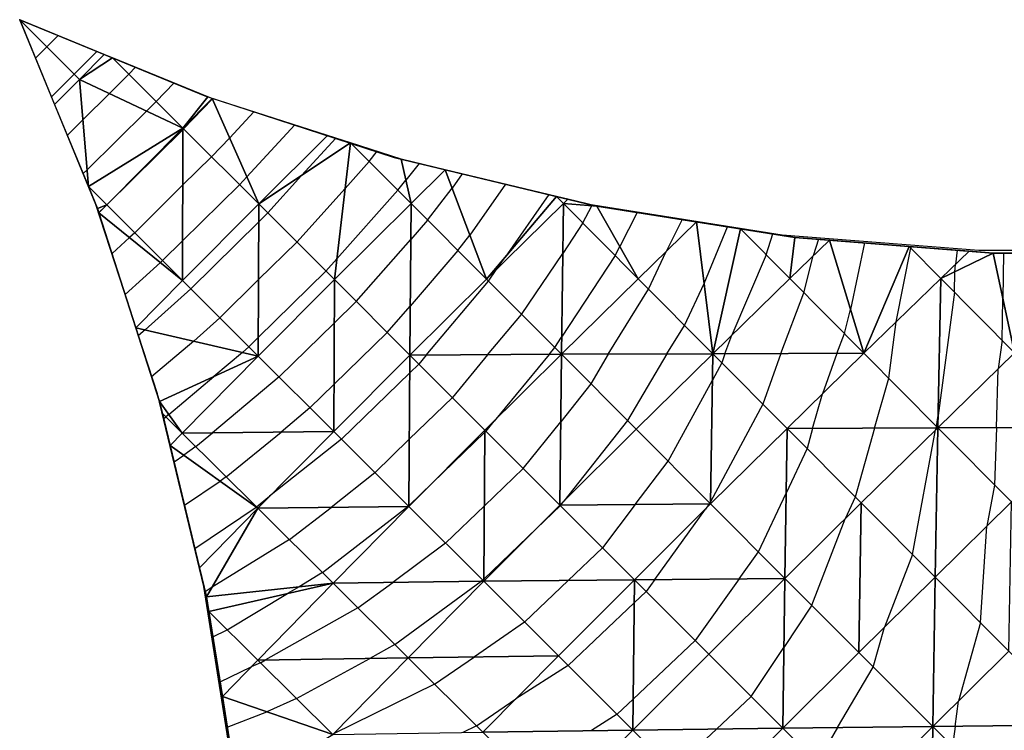
# Model space of a CAD drawing. Units: inches. Extents: x -5 to 5, y -5 to 5.
# Drawn here: x -5 to -0.3, y 1.6 to 5 of the extents above; entities that cross this region are included whole.
import ezdxf

# ---------------------------------------------------------------- set-up
doc = ezdxf.new("R2010")
doc.units = ezdxf.units.IN
doc.header["$MEASUREMENT"] = 0
for name, color, linetype, true_color in [('Edge Controller Lines', 163, 'Continuous', 0x5f7ab1), ('Edge Controller Points', 163, 'Continuous', 0x5f7ab1), ('Net-Contour Lines', 150, 'Continuous', 0x0080ff), ('Net-Edge', 18, 'Continuous', 0x000000), ('Net-Triangles', 153, 'Continuous', 0x6699cc), ('Net-U', 18, 'Continuous', 0x000000), ('Net-V', 254, 'Continuous', 0xcbdade)]:
    doc.layers.add(name, color=color, linetype=linetype, true_color=true_color)

msp = doc.modelspace()

# ---------------------------------------------------------------- linework, layer by layer
at = {"layer": 'Edge Controller Lines'}
for p, q in [((-4.6394, 4.1254, 0.4373), (-5, 5)), ((-5, 5), (-4.1254, 4.6394, 0.4373)), ((-4.1254, 4.6394, 0.4373), (-3.2302, 4.3488, 0.8849)), ((-3.2302, 4.3488, 0.8849), (-2.3188, 4.1296, 1.3406)), ((-4.3488, 3.2302, 0.8849), (-4.6394, 4.1254, 0.4373)), ((-2.3188, 4.1296, 1.3406), (-1.396, 3.9828, 1.802)), ((-1.396, 3.9828, 1.802), (-0.4661, 3.9092, 2.267)), ((-0.4661, 3.9092, 2.267), (0.4661, 3.9092, 2.733)), ((-4.1296, 2.3188, 1.3406), (-4.3488, 3.2302, 0.8849)), ((-3.9828, 1.396, 1.802), (-4.1296, 2.3188, 1.3406))]:
    msp.add_line(p, q, dxfattribs=at)
at = {"layer": 'Edge Controller Points'}
msp.add_point((-5, 5), dxfattribs=at)
at = {"layer": 'Net-Contour Lines'}
for p, q in [((-4.8714, 4.8714, 0.1), (-4.8177, 4.9251, 0.1)), ((-4.9249, 4.818, 0.1), (-4.8714, 4.8714, 0.1)), ((-4.7429, 4.7429, 0.2), (-4.6355, 4.8502, 0.2)), ((-4.4847, 4.7427, 0.3), (-4.4532, 4.7754, 0.3)), ((-4.8498, 4.6359, 0.2), (-4.7429, 4.7429, 0.2)), ((-4.5762, 4.651, 0.3), (-4.4847, 4.7427, 0.3)), ((-4.3551, 4.6132, 0.4), (-4.2709, 4.7005, 0.4)), ((-4.5762, 4.651, 0.3), (-4.7015, 4.5271, 0.3)), ((-4.4002, 4.568, 0.4), (-4.3551, 4.6132, 0.4)), ((-4.2254, 4.4836, 0.5), (-4.0888, 4.6255, 0.5)), ((-4.0873, 4.6271, 0.5), (-4.0888, 4.6255, 0.5)), ((-4.4002, 4.568, 0.4), (-4.6814, 4.29, 0.4)), ((-3.8931, 4.5647, 0.6), (-4.0074, 4.4407, 0.6)), ((-4.7015, 4.5271, 0.3), (-4.7747, 4.4539, 0.3)), ((-4.2294, 4.4797, 0.5), (-4.5878, 4.1247, 0.5)), ((-4.2294, 4.4797, 0.5), (-4.2254, 4.4836, 0.5)), ((-3.699, 4.5023, 0.7), (-3.9261, 4.256, 0.7)), ((-4.0933, 4.3516, 0.6), (-4.0074, 4.4407, 0.6)), ((-3.6675, 4.2635, 0.8), (-3.5049, 4.4399, 0.8)), ((-3.3482, 4.3297, 0.9), (-3.3108, 4.3775, 0.9)), ((-4.2296, 4.2169, 0.6), (-4.0933, 4.3516, 0.6)), ((-3.3482, 4.3297, 0.9), (-3.4614, 4.2022, 0.9)), ((-4.6814, 4.29, 0.4), (-4.6996, 4.2718, 0.4)), ((-3.1123, 4.3205, 1), (-3.1744, 4.2412, 1)), ((-3.9611, 4.2196, 0.7), (-3.9261, 4.256, 0.7)), ((-3.8273, 4.0859, 0.8), (-3.6675, 4.2635, 0.8)), ((-3.212, 4.1932, 1), (-3.1744, 4.2412, 1)), ((-2.9077, 4.2713, 1.1), (-2.9552, 4.2035, 1.1)), ((-4.2296, 4.2169, 0.6), (-4.456, 3.9926, 0.6)), ((-4.2299, 3.9541, 0.7), (-3.9611, 4.2196, 0.7)), ((-3.6898, 3.9483, 0.9), (-3.4614, 4.2022, 0.9)), ((-3.212, 4.1932, 1), (-3.5005, 3.8683, 1)), ((-3.0718, 4.0526, 1.1), (-2.9552, 4.2035, 1.1)), ((-2.703, 4.2221, 1.2), (-2.8718, 3.9815, 1.2)), ((-2.4983, 4.1729, 1.3), (-2.7058, 3.8772, 1.3)), ((-4.6257, 4.0886, 0.5), (-4.5976, 4.1154, 0.5)), ((-4.5878, 4.1247, 0.5), (-4.5976, 4.1154, 0.5)), ((-2.3381, 4.0388, 1.4), (-2.2958, 4.1202, 1.4)), ((-2.2958, 4.1202, 1.4), (-2.2937, 4.1237, 1.4)), ((-3.8703, 4.0438, 0.8), (-3.8273, 4.0859, 0.8)), ((-3.0718, 4.0526, 1.1), (-3.1512, 3.9597, 1.1)), ((-2.0811, 4.0882, 1.5), (-2.1627, 3.9276, 1.5)), ((-1.8676, 4.0543, 1.6), (-1.9441, 3.9036, 1.6)), ((-3.8703, 4.0438, 0.8), (-4.191, 3.7271, 0.8)), ((-2.3381, 4.0388, 1.4), (-2.4329, 3.8938, 1.4)), ((-1.7646, 3.7525, 1.7), (-1.654, 4.0205, 1.7)), ((-4.5634, 3.8943, 0.6), (-4.4803, 3.9695, 0.6)), ((-4.456, 3.9926, 0.6), (-4.4803, 3.9695, 0.6)), ((-3.4087, 3.6671, 1.1), (-3.1512, 3.9597, 1.1)), ((-2.9282, 3.9085, 1.2), (-2.8718, 3.9815, 1.2)), ((-1.4709, 3.8882, 1.8), (-1.4405, 3.9867, 1.8)), ((-1.2244, 3.9614, 1.9), (-1.2485, 3.8832, 1.9)), ((-4.2299, 3.9541, 0.7), (-4.3242, 3.8606, 0.7)), ((-3.8712, 3.7706, 0.9), (-3.6898, 3.9483, 0.9)), ((-2.185, 3.8846, 1.5), (-2.1627, 3.9276, 1.5)), ((-1.0058, 3.944, 2), (-1.0724, 3.6295, 2)), ((-0.8566, 3.5704, 2.1), (-0.7879, 3.9203, 2.1)), ((-0.7872, 3.9267, 2.1), (-0.7879, 3.9203, 2.1)), ((-3.5523, 3.8108, 1), (-3.5005, 3.8683, 1)), ((-2.9282, 3.9085, 1.2), (-3.1537, 3.6446, 1.2)), ((-2.7445, 3.8217, 1.3), (-2.7058, 3.8772, 1.3)), ((-2.6273, 3.6064, 1.4), (-2.4329, 3.8938, 1.4)), ((-2.185, 3.8846, 1.5), (-2.438, 3.4977, 1.5)), ((-2.027, 3.7256, 1.6), (-1.9441, 3.9036, 1.6)), ((-1.4709, 3.8882, 1.8), (-1.6328, 3.5087, 1.8)), ((-1.2929, 3.7085, 1.9), (-1.2485, 3.8832, 1.9)), ((-0.5687, 3.9093, 2.2), (-0.5758, 3.8426, 2.2)), ((-0.35, 3.8958, 2.3), (-0.3521, 3.6797, 2.3)), ((-4.5011, 3.7, 0.7), (-4.3344, 3.8509, 0.7)), ((-4.3242, 3.8606, 0.7), (-4.3344, 3.8509, 0.7)), ((-2.7838, 3.7635, 1.3), (-2.7445, 3.8217, 1.3)), ((-0.5795, 3.8077, 2.2), (-0.5758, 3.8426, 2.2)), ((-3.8712, 3.7706, 0.9), (-4.054, 3.5901, 0.9)), ((-3.8721, 3.4974, 1), (-3.5523, 3.8108, 1)), ((-0.5815, 3.7116, 2.2), (-0.5795, 3.8077, 2.2)), ((-4.191, 3.7271, 0.8), (-4.4067, 3.5328, 0.8)), ((-3.078, 3.4141, 1.3), (-2.7838, 3.7635, 1.3)), ((-2.2179, 3.4183, 1.6), (-2.027, 3.7256, 1.6)), ((-1.8568, 3.5543, 1.7), (-1.7646, 3.7525, 1.7)), ((-1.4014, 3.421, 1.9), (-1.2929, 3.7085, 1.9)), ((-0.5815, 3.7116, 2.2), (-0.6589, 3.1275, 2.2)), ((-0.3563, 3.4838, 2.3), (-0.3521, 3.6797, 2.3)), ((-3.5131, 3.5654, 1.1), (-3.4087, 3.6671, 1.1)), ((-3.2626, 3.5208, 1.2), (-3.1537, 3.6446, 1.2)), ((-4.054, 3.5901, 0.9), (-4.1769, 3.4794, 0.9)), ((-2.7879, 3.4156, 1.4), (-2.6273, 3.6064, 1.4)), ((-1.1015, 3.5152, 2), (-1.0724, 3.6295, 2)), ((-3.5131, 3.5654, 1.1), (-3.7739, 3.3102, 1.1)), ((-1.9407, 3.4193, 1.7), (-1.8568, 3.5543, 1.7)), ((-0.892, 3.3038, 2.1), (-0.8566, 3.5704, 2.1)), ((-4.4067, 3.5328, 0.8), (-4.4388, 3.5058, 0.8)), ((-3.8721, 3.4974, 1), (-3.9169, 3.4531, 1)), ((-3.5145, 3.2753, 1.2), (-3.2626, 3.5208, 1.2)), ((-2.4708, 3.4493, 1.5), (-2.438, 3.4977, 1.5)), ((-1.6661, 3.4203, 1.8), (-1.6328, 3.5087, 1.8)), ((-1.1367, 3.4217, 2), (-1.1015, 3.5152, 2)), ((-4.1769, 3.4794, 0.9), (-4.3765, 3.3115, 0.9)), ((-3.9169, 3.4531, 1), (-3.9471, 3.4259, 1)), ((-2.4978, 3.4171, 1.5), (-2.4708, 3.4493, 1.5)), ((-0.3563, 3.4838, 2.3), (-0.3742, 3.3485, 2.3)), ((-3.9471, 3.4259, 1), (-4.0816, 3.3129, 1)), ((-3.078, 3.4141, 1.3), (-3.1131, 3.3713, 1.3)), ((-2.7879, 3.4156, 1.4), (-2.9546, 3.2126, 1.4)), ((-2.4978, 3.4171, 1.5), (-2.7571, 3.1014, 1.5)), ((-2.2179, 3.4183, 1.6), (-2.3005, 3.2784, 1.6)), ((-1.9407, 3.4193, 1.7), (-2.1267, 3.104, 1.7)), ((-1.6661, 3.4203, 1.8), (-1.6813, 3.3777, 1.8)), ((-1.4014, 3.421, 1.9), (-1.4866, 3.1818, 1.9)), ((-1.1367, 3.4217, 2), (-1.2048, 3.2306, 2)), ((-3.1561, 3.3297, 1.3), (-3.1131, 3.3713, 1.3)), ((-1.6813, 3.3777, 1.8), (-1.7253, 3.2955, 1.8)), ((-4.2942, 3.1323, 1), (-4.0816, 3.3129, 1)), ((-3.7739, 3.3102, 1.1), (-4.0886, 3.0464, 1.1)), ((-3.1561, 3.3297, 1.3), (-3.479, 3.0157, 1.3)), ((-0.3823, 3.0712, 2.3), (-0.3742, 3.3485, 2.3)), ((-3.5145, 3.2753, 1.2), (-3.6279, 3.1644, 1.2)), ((-2.3005, 3.2784, 1.6), (-2.4425, 3.0987, 1.6)), ((-1.9348, 2.9114, 1.8), (-1.7253, 3.2955, 1.8)), ((-0.9596, 3.0686, 2.1), (-0.892, 3.3038, 2.1)), ((-3.1581, 3.0156, 1.4), (-2.9546, 3.2126, 1.4)), ((-1.2518, 3.0672, 2), (-1.2048, 3.2306, 2)), ((-1.4866, 3.1818, 1.9), (-1.7337, 2.7201, 1.9)), ((-4.3195, 3.113, 1), (-4.3086, 3.1214, 1)), ((-4.2942, 3.1323, 1), (-4.3086, 3.1214, 1)), ((-3.6279, 3.1644, 1.2), (-3.7646, 3.0498, 1.2)), ((-0.6658, 3.0756, 2.2), (-0.6589, 3.1275, 2.2)), ((-2.7956, 3.0534, 1.5), (-2.7571, 3.1014, 1.5)), ((-2.62, 2.8776, 1.6), (-2.4425, 3.0987, 1.6)), ((-2.1267, 3.104, 1.7), (-2.4275, 2.7232, 1.7)), ((-0.6674, 3.0699, 2.2), (-0.6658, 3.0756, 2.2)), ((-4.1681, 2.9817, 1.1), (-4.0886, 3.0464, 1.1)), ((-4.0243, 2.8386, 1.2), (-3.7646, 3.0498, 1.2)), ((-2.8005, 3.0487, 1.5), (-3.0487, 2.8094, 1.5)), ((-2.8005, 3.0487, 1.5), (-2.7956, 3.0534, 1.5)), ((-1.2518, 3.0672, 2), (-1.2781, 2.9721, 2)), ((-0.9596, 3.0686, 2.1), (-1.0499, 2.7425, 2.1)), ((-0.7797, 2.4708, 2.2), (-0.6701, 3.0601, 2.2)), ((-0.6674, 3.0699, 2.2), (-0.6701, 3.0601, 2.2)), ((-0.3823, 3.0712, 2.3), (-0.3915, 2.7993, 2.3)), ((-4.1681, 2.9817, 1.1), (-4.2237, 2.9397, 1.1)), ((-3.479, 3.0157, 1.3), (-3.8185, 2.746, 1.3)), ((-3.1581, 3.0156, 1.4), (-3.3206, 2.8576, 1.4)), ((-4.2703, 2.9082, 1.1), (-4.2237, 2.9397, 1.1)), ((-1.2781, 2.9721, 2), (-1.3769, 2.7604, 2)), ((-2.0911, 2.707, 1.8), (-1.9348, 2.9114, 1.8)), ((-3.3206, 2.8576, 1.4), (-3.5273, 2.6934, 1.4)), ((-2.8032, 2.7015, 1.6), (-2.62, 2.8776, 1.6)), ((-4.2212, 2.7034, 1.2), (-4.0527, 2.8172, 1.2)), ((-4.0243, 2.8386, 1.2), (-4.0527, 2.8172, 1.2)), ((-3.1602, 2.7014, 1.5), (-3.0487, 2.8094, 1.5)), ((-0.3915, 2.7993, 2.3), (-0.4275, 2.6051, 2.3)), ((-1.5078, 2.4829, 2), (-1.3769, 2.7604, 2)), ((-3.8805, 2.6956, 1.3), (-3.8185, 2.746, 1.3)), ((-3.1602, 2.7014, 1.5), (-3.1622, 2.6995, 1.5)), ((-2.8032, 2.7015, 1.6), (-2.9868, 2.5244, 1.6)), ((-2.4441, 2.7016, 1.7), (-2.557, 2.5937, 1.7)), ((-2.4421, 2.7042, 1.7), (-2.4441, 2.7016, 1.7)), ((-2.4421, 2.7042, 1.7), (-2.4275, 2.7232, 1.7)), ((-2.0911, 2.707, 1.8), (-2.2451, 2.5024, 1.8)), ((-1.7402, 2.7097, 1.9), (-1.7588, 2.685, 1.9)), ((-1.7402, 2.7097, 1.9), (-1.7374, 2.7133, 1.9)), ((-1.7374, 2.7133, 1.9), (-1.7337, 2.7201, 1.9)), ((-1.0499, 2.7425, 2.1), (-1.098, 2.6395, 2.1)), ((-4.1721, 2.4986, 1.3), (-3.8817, 2.6947, 1.3)), ((-3.8805, 2.6956, 1.3), (-3.8817, 2.6947, 1.3)), ((-3.725, 2.5408, 1.4), (-3.5273, 2.6934, 1.4)), ((-3.569, 2.3855, 1.5), (-3.1647, 2.6974, 1.5)), ((-3.1622, 2.6995, 1.5), (-3.1647, 2.6974, 1.5)), ((-1.9979, 2.3522, 1.9), (-1.7588, 2.685, 1.9)), ((-1.256, 2.2304, 2.1), (-1.098, 2.6395, 2.1)), ((-2.806, 2.3543, 1.7), (-2.557, 2.5937, 1.7)), ((-0.4588, 2.1485, 2.3), (-0.4275, 2.6051, 2.3)), ((-3.725, 2.5408, 1.4), (-4.0909, 2.3155, 1.4)), ((-2.9868, 2.5244, 1.6), (-3.2362, 2.3386, 1.6)), ((-2.2451, 2.5024, 1.8), (-2.4065, 2.3481, 1.8)), ((-1.5992, 2.3558, 2), (-1.5078, 2.4829, 2)), ((-0.7797, 2.4708, 2.2), (-0.912, 2.1267, 2.2)), ((-3.569, 2.3855, 1.5), (-3.6792, 2.3176, 1.5)), ((-3.4011, 2.2183, 1.6), (-3.2362, 2.3386, 1.6)), ((-3.2274, 2.0454, 1.7), (-2.8185, 2.3438, 1.7)), ((-2.8113, 2.3492, 1.7), (-2.8185, 2.3438, 1.7)), ((-2.806, 2.3543, 1.7), (-2.8113, 2.3492, 1.7)), ((-2.613, 2.1512, 1.8), (-2.4065, 2.3481, 1.8)), ((-1.9979, 2.3522, 1.9), (-2.0383, 2.2954, 1.9)), ((-1.5992, 2.3558, 2), (-1.8069, 2.0638, 2)), ((-4.0909, 2.3155, 1.4), (-4.1229, 2.2938, 1.4)), ((-4.0191, 2.1142, 1.5), (-3.7344, 2.2857, 1.5)), ((-3.6792, 2.3176, 1.5), (-3.7344, 2.2857, 1.5)), ((-2.0953, 2.2415, 1.9), (-2.0383, 2.2954, 1.9)), ((-2.0953, 2.2415, 1.9), (-2.4075, 1.9461, 1.9)), ((-3.4011, 2.2183, 1.6), (-3.8379, 1.9717, 1.6)), ((-1.256, 2.2304, 2.1), (-1.3873, 2.0314, 2.1)), ((-2.613, 2.1512, 1.8), (-2.8503, 1.9864, 1.8)), ((-0.4588, 2.1485, 2.3), (-0.5624, 1.7773, 2.3)), ((-4.0871, 2.0813, 1.5), (-4.0191, 2.1142, 1.5)), ((-0.9647, 1.9382, 2.2), (-0.912, 2.1267, 2.2)), ((-2.1, 1.7868, 2), (-1.8069, 2.0638, 2)), ((-3.2274, 2.0454, 1.7), (-3.3444, 1.9794, 1.7)), ((-1.5416, 1.7984, 2.1), (-1.3873, 2.0314, 2.1)), ((-3.8621, 1.9584, 1.6), (-3.9063, 1.9387, 1.6)), ((-3.8621, 1.9584, 1.6), (-3.8379, 1.9717, 1.6)), ((-3.6918, 1.7893, 1.7), (-3.3444, 1.9794, 1.7)), ((-3.0386, 1.8574, 1.8), (-2.8503, 1.9864, 1.8)), ((-4.053, 1.8678, 1.6), (-3.9063, 1.9387, 1.6)), ((-2.4075, 1.9461, 1.9), (-2.6549, 1.788, 1.9)), ((-1.1333, 1.6518, 2.2), (-0.9647, 1.9382, 2.2)), ((-3.0386, 1.8574, 1.8), (-3.5159, 1.6231, 1.8)), ((-3.6918, 1.7893, 1.7), (-3.8322, 1.7265, 1.7)), ((-2.8409, 1.6606, 1.9), (-2.6549, 1.788, 1.9)), ((-2.1, 1.7868, 2), (-2.176, 1.7149, 2)), ((-1.5416, 1.7984, 2.1), (-1.7056, 1.6452, 2.1)), ((-0.5784, 1.6579, 2.3), (-0.5624, 1.7773, 2.3)), ((-4.019, 1.6543, 1.7), (-3.8322, 1.7265, 1.7)), ((-2.176, 1.7149, 2), (-2.2967, 1.6377, 2)), ((-2.8409, 1.6606, 1.9), (-2.9052, 1.629, 1.9)), ((-1.9126, 1.4519, 2.1), (-1.7056, 1.6452, 2.1)), ((-1.1333, 1.6518, 2.2), (-1.2303, 1.4868, 2.2)), ((-0.5784, 1.6579, 2.3), (-0.5912, 1.5638, 2.3))]:
    msp.add_line(p, q, dxfattribs=at)
at = {"layer": 'Net-Edge'}
for p, q in [((-4.6318, 4.1076, 0.4902), (-5, 5)), ((-5, 5), (-4.1102, 4.6345, 0.4882)), ((-4.1102, 4.6345, 0.4882), (-3.1966, 4.3408, 0.9588)), ((-3.1966, 4.3408, 0.9588), (-2.271, 4.1182, 1.4111)), ((-4.3392, 3.195, 0.96), (-4.6318, 4.1076, 0.4902)), ((-2.271, 4.1182, 1.4111), (-1.3365, 3.9703, 1.8487)), ((-1.3365, 3.9703, 1.8487), (-0.3987, 3.8958, 2.2777)), ((-0.3987, 3.8958, 2.2777), (0.5403, 3.8957, 2.7061)), ((-4.1172, 2.27, 1.4116), (-4.3392, 3.195, 0.96)), ((-3.9679, 1.3342, 1.8499), (-4.1172, 2.27, 1.4116))]:
    msp.add_line(p, q, dxfattribs=at)
at = {"layer": 'Net-Triangles'}
for points in [[(-4.7176, 4.7176, 0.2196), (-4.6005, 4.8359, 0.2192), (-5, 5)], [(-4.7176, 4.7176, 0.2196), (-5, 5), (-4.8347, 4.5993, 0.2201)], [(-4.562, 4.8201, 0.2403), (-4.6005, 4.8359, 0.2192), (-4.7176, 4.7176, 0.2196)], [(-4.2293, 4.4875, 0.497), (-4.562, 4.8201, 0.2403), (-4.7176, 4.7176, 0.2196)], [(-4.2293, 4.4875, 0.497), (-4.1102, 4.6345, 0.4882), (-4.562, 4.8201, 0.2403)], [(-4.7176, 4.7176, 0.2196), (-4.8347, 4.5993, 0.2201), (-4.6748, 4.2118, 0.433)], [(-4.2293, 4.4875, 0.497), (-4.7176, 4.7176, 0.2196), (-4.6748, 4.2118, 0.433)], [(-4.2293, 4.4875, 0.497), (-4.0898, 4.6279, 0.4987), (-4.1102, 4.6345, 0.4882)], [(-3.87, 4.1285, 0.769), (-4.0898, 4.6279, 0.4987), (-4.2293, 4.4875, 0.497)], [(-3.87, 4.1285, 0.769), (-3.545, 4.4528, 0.7793), (-4.0898, 4.6279, 0.4987)], [(-4.5881, 4.125, 0.4998), (-4.2293, 4.4875, 0.497), (-4.6748, 4.2118, 0.433)], [(-4.2301, 3.7662, 0.7715), (-4.2293, 4.4875, 0.497), (-4.5881, 4.125, 0.4998)], [(-4.2301, 3.7662, 0.7715), (-3.87, 4.1285, 0.769), (-4.2293, 4.4875, 0.497)], [(-3.4361, 4.4178, 0.8354), (-3.545, 4.4528, 0.7793), (-3.87, 4.1285, 0.769)], [(-3.512, 3.7705, 1.0293), (-3.4361, 4.4178, 0.8354), (-3.87, 4.1285, 0.769)], [(-3.512, 3.7705, 1.0293), (-3.1499, 4.1309, 1.0457), (-3.4361, 4.4178, 0.8354)], [(-3.1499, 4.1309, 1.0457), (-3.1966, 4.3408, 0.9588), (-3.4361, 4.4178, 0.8354)], [(-3.1499, 4.1309, 1.0457), (-2.988, 4.2906, 1.0608), (-3.1966, 4.3408, 0.9588)], [(-2.7936, 3.7734, 1.2937), (-2.988, 4.2906, 1.0608), (-3.1499, 4.1309, 1.0457)], [(-2.7936, 3.7734, 1.2937), (-2.4629, 4.1643, 1.3173), (-2.988, 4.2906, 1.0608)], [(-4.5881, 4.125, 0.4998), (-4.6748, 4.2118, 0.433), (-4.6318, 4.1076, 0.4902)], [(-2.7936, 3.7734, 1.2937), (-2.4298, 4.1311, 1.3401), (-2.4629, 4.1643, 1.3173)], [(-2.4298, 4.1311, 1.3401), (-2.409, 4.1514, 1.3436), (-2.4629, 4.1643, 1.3173)], [(-2.271, 4.1182, 1.4111), (-2.409, 4.1514, 1.3436), (-2.4298, 4.1311, 1.3401)], [(-4.5881, 4.125, 0.4998), (-4.6318, 4.1076, 0.4902), (-4.6253, 4.0872, 0.5007)], [(-4.2301, 3.7662, 0.7715), (-4.5881, 4.125, 0.4998), (-4.6253, 4.0872, 0.5007)], [(-3.8724, 3.4086, 1.0325), (-3.87, 4.1285, 0.769), (-4.2301, 3.7662, 0.7715)], [(-3.8724, 3.4086, 1.0325), (-3.512, 3.7705, 1.0293), (-3.87, 4.1285, 0.769)], [(-3.1555, 3.4137, 1.2733), (-3.1499, 4.1309, 1.0457), (-3.512, 3.7705, 1.0293)], [(-3.1555, 3.4137, 1.2733), (-2.7936, 3.7734, 1.2937), (-3.1499, 4.1309, 1.0457)], [(-2.439, 3.4175, 1.5203), (-2.4298, 4.1311, 1.3401), (-2.7936, 3.7734, 1.2937)], [(-2.439, 3.4175, 1.5203), (-2.076, 3.7749, 1.5712), (-2.4298, 4.1311, 1.3401)], [(-2.076, 3.7749, 1.5712), (-2.271, 4.1182, 1.4111), (-2.4298, 4.1311, 1.3401)], [(-2.076, 3.7749, 1.5712), (-1.8006, 4.0437, 1.6314), (-2.271, 4.1182, 1.4111)], [(-4.2301, 3.7662, 0.7715), (-4.6253, 4.0872, 0.5007), (-4.4508, 3.5431, 0.7808)], [(-1.7234, 3.4201, 1.7784), (-1.8006, 4.0437, 1.6314), (-2.076, 3.7749, 1.5712)], [(-1.7234, 3.4201, 1.7784), (-1.5924, 4.0108, 1.7289), (-1.8006, 4.0437, 1.6314)], [(-1.7234, 3.4201, 1.7784), (-1.3595, 3.7756, 1.8653), (-1.5924, 4.0108, 1.7289)], [(-1.3595, 3.7756, 1.8653), (-1.3365, 3.9703, 1.8487), (-1.5924, 4.0108, 1.7289)], [(-1.3595, 3.7756, 1.8653), (-1.1721, 3.9572, 1.9239), (-1.3365, 3.9703, 1.8487)], [(-1.0093, 3.4221, 2.0482), (-1.1721, 3.9572, 1.9239), (-1.3595, 3.7756, 1.8653)], [(-1.0093, 3.4221, 2.0482), (-0.7948, 3.9273, 2.0965), (-1.1721, 3.9572, 1.9239)], [(-1.0093, 3.4221, 2.0482), (-0.645, 3.7758, 2.1718), (-0.7948, 3.9273, 2.0965)], [(-0.645, 3.7758, 2.1718), (-0.5113, 3.9048, 2.2263), (-0.7948, 3.9273, 2.0965)], [(-0.3987, 3.8958, 2.2777), (-0.5113, 3.9048, 2.2263), (-0.645, 3.7758, 2.1718)], [(-0.2969, 3.4238, 2.3263), (-0.3987, 3.8958, 2.2777), (-0.645, 3.7758, 2.1718)], [(-0.2969, 3.4238, 2.3263), (-0.0507, 3.8958, 2.4365), (-0.3987, 3.8958, 2.2777)], [(-3.5157, 3.0524, 1.2768), (-3.512, 3.7705, 1.0293), (-3.8724, 3.4086, 1.0325)], [(-3.5157, 3.0524, 1.2768), (-3.1555, 3.4137, 1.2733), (-3.512, 3.7705, 1.0293)], [(-2.439, 3.4175, 1.5203), (-2.7936, 3.7734, 1.2937), (-3.1555, 3.4137, 1.2733)], [(-1.7234, 3.4201, 1.7784), (-2.076, 3.7749, 1.5712), (-2.439, 3.4175, 1.5203)], [(-1.0093, 3.4221, 2.0482), (-1.3595, 3.7756, 1.8653), (-1.7234, 3.4201, 1.7784)], [(-0.6601, 3.0699, 2.2025), (-0.645, 3.7758, 2.1718), (-1.0093, 3.4221, 2.0482)], [(-0.6601, 3.0699, 2.2025), (-0.2969, 3.4238, 2.3263), (-0.645, 3.7758, 2.1718)], [(-3.8724, 3.4086, 1.0325), (-4.2301, 3.7662, 0.7715), (-4.4508, 3.5431, 0.7808)], [(-3.8724, 3.4086, 1.0325), (-4.4508, 3.5431, 0.7808), (-4.3392, 3.195, 0.96)], [(-4.2316, 3.0449, 1.0558), (-3.8724, 3.4086, 1.0325), (-4.3392, 3.195, 0.96)], [(-3.5157, 3.0524, 1.2768), (-3.8724, 3.4086, 1.0325), (-4.2316, 3.0449, 1.0558)], [(-3.1602, 2.6975, 1.5012), (-3.1555, 3.4137, 1.2733), (-3.5157, 3.0524, 1.2768)], [(-3.1602, 2.6975, 1.5012), (-2.8004, 3.0583, 1.4972), (-3.1555, 3.4137, 1.2733)], [(-2.8004, 3.0583, 1.4972), (-2.439, 3.4175, 1.5203), (-3.1555, 3.4137, 1.2733)], [(-2.4467, 2.7042, 1.6987), (-2.439, 3.4175, 1.5203), (-2.8004, 3.0583, 1.4972)], [(-2.4467, 2.7042, 1.6987), (-2.0858, 3.0629, 1.7235), (-2.439, 3.4175, 1.5203)], [(-2.0858, 3.0629, 1.7235), (-1.7234, 3.4201, 1.7784), (-2.439, 3.4175, 1.5203)], [(-1.7339, 2.7097, 1.9018), (-1.7234, 3.4201, 1.7784), (-2.0858, 3.0629, 1.7235)], [(-1.7339, 2.7097, 1.9018), (-1.3722, 3.0667, 1.9588), (-1.7234, 3.4201, 1.7784)], [(-1.3722, 3.0667, 1.9588), (-1.0093, 3.4221, 2.0482), (-1.7234, 3.4201, 1.7784)], [(-0.6601, 3.0699, 2.2025), (-1.0093, 3.4221, 2.0482), (-1.3722, 3.0667, 1.9588)], [(0.05, 3.0732, 2.4518), (-0.2969, 3.4238, 2.3263), (-0.6601, 3.0699, 2.2025)], [(-4.2316, 3.0449, 1.0558), (-4.3392, 3.195, 0.96), (-4.3255, 3.1382, 0.9877)], [(-4.2316, 3.0449, 1.0558), (-4.3255, 3.1382, 0.9877), (-4.2891, 2.9865, 1.0618)], [(-0.3119, 2.719, 2.3289), (0.05, 3.0732, 2.4518), (-0.6601, 3.0699, 2.2025)], [(-3.8744, 2.6894, 1.3043), (-4.2316, 3.0449, 1.0558), (-4.2891, 2.9865, 1.0618)], [(-3.8744, 2.6894, 1.3043), (-3.5157, 3.0524, 1.2768), (-4.2316, 3.0449, 1.0558)], [(-3.1602, 2.6975, 1.5012), (-3.5157, 3.0524, 1.2768), (-3.8744, 2.6894, 1.3043)], [(-2.8061, 2.3439, 1.703), (-2.8004, 3.0583, 1.4972), (-3.1602, 2.6975, 1.5012)], [(-2.8061, 2.3439, 1.703), (-2.4467, 2.7042, 1.6987), (-2.8004, 3.0583, 1.4972)], [(-1.7339, 2.7097, 1.9018), (-2.0858, 3.0629, 1.7235), (-2.4467, 2.7042, 1.6987)], [(-1.383, 2.3577, 2.0542), (-1.3722, 3.0667, 1.9588), (-1.7339, 2.7097, 1.9018)], [(-1.383, 2.3577, 2.0542), (-1.0221, 2.7145, 2.1122), (-1.3722, 3.0667, 1.9588)], [(-1.0221, 2.7145, 2.1122), (-0.6601, 3.0699, 2.2025), (-1.3722, 3.0667, 1.9588)], [(-0.6729, 2.3635, 2.2387), (-0.6601, 3.0699, 2.2025), (-1.0221, 2.7145, 2.1122)], [(-0.6729, 2.3635, 2.2387), (-0.3119, 2.719, 2.3289), (-0.6601, 3.0699, 2.2025)], [(-3.8744, 2.6894, 1.3043), (-4.2891, 2.9865, 1.0618), (-4.1503, 2.408, 1.3443)], [(-2.0942, 2.3514, 1.8758), (-2.4467, 2.7042, 1.6987), (-2.8061, 2.3439, 1.703)], [(-2.0942, 2.3514, 1.8758), (-1.7339, 2.7097, 1.9018), (-2.4467, 2.7042, 1.6987)], [(-1.383, 2.3577, 2.0542), (-1.7339, 2.7097, 1.9018), (-2.0942, 2.3514, 1.8758)], [(-1.0331, 2.0068, 2.1804), (-1.0221, 2.7145, 2.1122), (-1.383, 2.3577, 2.0542)], [(-1.0331, 2.0068, 2.1804), (-0.6729, 2.3635, 2.2387), (-1.0221, 2.7145, 2.1122)], [(-0.3244, 2.0135, 2.3385), (-0.3119, 2.719, 2.3289), (-0.6729, 2.3635, 2.2387)], [(-3.8744, 2.6894, 1.3043), (-4.1503, 2.408, 1.3443), (-4.1172, 2.27, 1.4116)], [(-3.5184, 2.3351, 1.5325), (-3.8744, 2.6894, 1.3043), (-4.1172, 2.27, 1.4116)], [(-3.5184, 2.3351, 1.5325), (-3.1602, 2.6975, 1.5012), (-3.8744, 2.6894, 1.3043)], [(-2.8061, 2.3439, 1.703), (-3.1602, 2.6975, 1.5012), (-3.5184, 2.3351, 1.5325)], [(-3.5184, 2.3351, 1.5325), (-4.1172, 2.27, 1.4116), (-4.1061, 2.2006, 1.4441)], [(-3.8749, 1.9711, 1.5925), (-3.5184, 2.3351, 1.5325), (-4.1061, 2.2006, 1.4441)], [(-3.1639, 1.9822, 1.7366), (-3.5184, 2.3351, 1.5325), (-3.8749, 1.9711, 1.5925)], [(-3.1639, 1.9822, 1.7366), (-2.8061, 2.3439, 1.703), (-3.5184, 2.3351, 1.5325)], [(-2.4532, 1.9916, 1.8803), (-2.8061, 2.3439, 1.703), (-3.1639, 1.9822, 1.7366)], [(-2.4532, 1.9916, 1.8803), (-2.0942, 2.3514, 1.8758), (-2.8061, 2.3439, 1.703)], [(-2.1015, 1.6405, 2.0322), (-2.0942, 2.3514, 1.8758), (-2.4532, 1.9916, 1.8803)], [(-2.1015, 1.6405, 2.0322), (-1.7428, 1.9997, 2.0277), (-2.0942, 2.3514, 1.8758)], [(-1.7428, 1.9997, 2.0277), (-1.383, 2.3577, 2.0542), (-2.0942, 2.3514, 1.8758)], [(-1.3924, 1.649, 2.1537), (-1.383, 2.3577, 2.0542), (-1.7428, 1.9997, 2.0277)], [(-1.3924, 1.649, 2.1537), (-1.0331, 2.0068, 2.1804), (-1.383, 2.3577, 2.0542)], [(-0.6839, 1.6568, 2.2804), (-0.6729, 2.3635, 2.2387), (-1.0331, 2.0068, 2.1804)], [(-0.6839, 1.6568, 2.2804), (-0.3244, 2.0135, 2.3385), (-0.6729, 2.3635, 2.2387)], [(-3.8749, 1.9711, 1.5925), (-4.1061, 2.2006, 1.4441), (-4.042, 1.7989, 1.6323)], [(-0.6839, 1.6568, 2.2804), (-1.0331, 2.0068, 2.1804), (-1.3924, 1.649, 2.1537)], [(0.0235, 1.6643, 2.412), (-0.3244, 2.0135, 2.3385), (-0.6839, 1.6568, 2.2804)], [(-3.5201, 1.6188, 1.8008), (-3.8749, 1.9711, 1.5925), (-4.042, 1.7989, 1.6323)], [(-3.5201, 1.6188, 1.8008), (-3.1639, 1.9822, 1.7366), (-3.8749, 1.9711, 1.5925)], [(-2.8108, 1.6306, 1.9152), (-3.1639, 1.9822, 1.7366), (-3.5201, 1.6188, 1.8008)], [(-2.8108, 1.6306, 1.9152), (-2.4532, 1.9916, 1.8803), (-3.1639, 1.9822, 1.7366)], [(-2.1015, 1.6405, 2.0322), (-2.4532, 1.9916, 1.8803), (-2.8108, 1.6306, 1.9152)], [(-1.3924, 1.649, 2.1537), (-1.7428, 1.9997, 2.0277), (-2.1015, 1.6405, 2.0322)], [(-3.5201, 1.6188, 1.8008), (-4.042, 1.7989, 1.6323), (-3.9701, 1.348, 1.8435)], [(-2.4589, 1.2801, 2.0678), (-2.1015, 1.6405, 2.0322), (-2.8108, 1.6306, 1.9152)], [(-1.7507, 1.2902, 2.1582), (-2.1015, 1.6405, 2.0322), (-2.4589, 1.2801, 2.0678)], [(-1.7507, 1.2902, 2.1582), (-1.3924, 1.649, 2.1537), (-2.1015, 1.6405, 2.0322)], [(-1.0427, 1.2991, 2.2536), (-1.3924, 1.649, 2.1537), (-1.7507, 1.2902, 2.1582)], [(-1.0427, 1.2991, 2.2536), (-0.6839, 1.6568, 2.2804), (-1.3924, 1.649, 2.1537)], [(-0.6937, 0.9499, 2.3275), (-0.6839, 1.6568, 2.2804), (-1.0427, 1.2991, 2.2536)], [(-0.6937, 0.9499, 2.3275), (-0.3353, 1.3075, 2.3542), (-0.6839, 1.6568, 2.2804)], [(-0.3353, 1.3075, 2.3542), (0.0235, 1.6643, 2.412), (-0.6839, 1.6568, 2.2804)]]:
    msp.add_3dface(points, dxfattribs=at)
at = {"layer": 'Net-U'}
for p, q in [((-4.2293, 4.4875, 0.497), (-4.562, 4.8201, 0.2403)), ((-3.87, 4.1285, 0.769), (-4.2293, 4.4875, 0.497)), ((-3.1499, 4.1309, 1.0457), (-3.4361, 4.4178, 0.8354)), ((-4.5881, 4.125, 0.4998), (-4.6748, 4.2118, 0.433)), ((-2.4298, 4.1311, 1.3401), (-2.4629, 4.1643, 1.3173)), ((-4.2301, 3.7662, 0.7715), (-4.5881, 4.125, 0.4998)), ((-3.512, 3.7705, 1.0293), (-3.87, 4.1285, 0.769)), ((-2.7936, 3.7734, 1.2937), (-3.1499, 4.1309, 1.0457)), ((-2.076, 3.7749, 1.5712), (-2.4298, 4.1311, 1.3401)), ((-1.3595, 3.7756, 1.8653), (-1.5924, 4.0108, 1.7289)), ((-0.645, 3.7758, 2.1718), (-0.7948, 3.9273, 2.0965)), ((-3.1555, 3.4137, 1.2733), (-3.512, 3.7705, 1.0293)), ((-2.439, 3.4175, 1.5203), (-2.7936, 3.7734, 1.2937)), ((-1.7234, 3.4201, 1.7784), (-2.076, 3.7749, 1.5712)), ((-1.0093, 3.4221, 2.0482), (-1.3595, 3.7756, 1.8653)), ((-0.2969, 3.4238, 2.3263), (-0.645, 3.7758, 2.1718)), ((-3.8724, 3.4086, 1.0325), (-4.2301, 3.7662, 0.7715)), ((-3.5157, 3.0524, 1.2768), (-3.8724, 3.4086, 1.0325)), ((-2.8004, 3.0583, 1.4972), (-3.1555, 3.4137, 1.2733)), ((-2.0858, 3.0629, 1.7235), (-2.439, 3.4175, 1.5203)), ((-1.3722, 3.0667, 1.9588), (-1.7234, 3.4201, 1.7784)), ((-0.6601, 3.0699, 2.2025), (-1.0093, 3.4221, 2.0482)), ((-4.2316, 3.0449, 1.0558), (-4.3255, 3.1382, 0.9877)), ((-3.8744, 2.6894, 1.3043), (-4.2316, 3.0449, 1.0558)), ((-3.1602, 2.6975, 1.5012), (-3.5157, 3.0524, 1.2768)), ((-2.4467, 2.7042, 1.6987), (-2.8004, 3.0583, 1.4972)), ((-1.7339, 2.7097, 1.9018), (-2.0858, 3.0629, 1.7235)), ((-1.0221, 2.7145, 2.1122), (-1.3722, 3.0667, 1.9588)), ((-0.3119, 2.719, 2.3289), (-0.6601, 3.0699, 2.2025)), ((-2.0942, 2.3514, 1.8758), (-2.4467, 2.7042, 1.6987)), ((-1.383, 2.3577, 2.0542), (-1.7339, 2.7097, 1.9018)), ((-0.6729, 2.3635, 2.2387), (-1.0221, 2.7145, 2.1122)), ((-3.5184, 2.3351, 1.5325), (-3.8744, 2.6894, 1.3043)), ((-2.8061, 2.3439, 1.703), (-3.1602, 2.6975, 1.5012)), ((-3.1639, 1.9822, 1.7366), (-3.5184, 2.3351, 1.5325)), ((-2.4532, 1.9916, 1.8803), (-2.8061, 2.3439, 1.703)), ((-1.7428, 1.9997, 2.0277), (-2.0942, 2.3514, 1.8758)), ((-1.0331, 2.0068, 2.1804), (-1.383, 2.3577, 2.0542)), ((-0.3244, 2.0135, 2.3385), (-0.6729, 2.3635, 2.2387)), ((-3.8749, 1.9711, 1.5925), (-4.1061, 2.2006, 1.4441)), ((-0.6839, 1.6568, 2.2804), (-1.0331, 2.0068, 2.1804)), ((-3.5201, 1.6188, 1.8008), (-3.8749, 1.9711, 1.5925)), ((-2.8108, 1.6306, 1.9152), (-3.1639, 1.9822, 1.7366)), ((-2.1015, 1.6405, 2.0322), (-2.4532, 1.9916, 1.8803)), ((-1.3924, 1.649, 2.1537), (-1.7428, 1.9997, 2.0277)), ((-1.7507, 1.2902, 2.1582), (-2.1015, 1.6405, 2.0322)), ((-1.0427, 1.2991, 2.2536), (-1.3924, 1.649, 2.1537)), ((-0.3353, 1.3075, 2.3542), (-0.6839, 1.6568, 2.2804))]:
    msp.add_line(p, q, dxfattribs=at)
at = {"layer": 'Net-V'}
for p, q in [((-4.7176, 4.7176, 0.2196), (-4.6005, 4.8359, 0.2192)), ((-4.7176, 4.7176, 0.2196), (-4.8347, 4.5993, 0.2201)), ((-4.2293, 4.4875, 0.497), (-4.0898, 4.6279, 0.4987)), ((-4.5881, 4.125, 0.4998), (-4.2293, 4.4875, 0.497)), ((-3.87, 4.1285, 0.769), (-3.545, 4.4528, 0.7793)), ((-3.1499, 4.1309, 1.0457), (-2.988, 4.2906, 1.0608)), ((-2.4298, 4.1311, 1.3401), (-2.409, 4.1514, 1.3436)), ((-4.5881, 4.125, 0.4998), (-4.6253, 4.0872, 0.5007)), ((-4.2301, 3.7662, 0.7715), (-3.87, 4.1285, 0.769)), ((-3.512, 3.7705, 1.0293), (-3.1499, 4.1309, 1.0457)), ((-2.7936, 3.7734, 1.2937), (-2.4298, 4.1311, 1.3401)), ((-2.076, 3.7749, 1.5712), (-1.8006, 4.0437, 1.6314)), ((-1.3595, 3.7756, 1.8653), (-1.1721, 3.9572, 1.9239)), ((-0.645, 3.7758, 2.1718), (-0.5113, 3.9048, 2.2263)), ((-3.8724, 3.4086, 1.0325), (-3.512, 3.7705, 1.0293)), ((-3.1555, 3.4137, 1.2733), (-2.7936, 3.7734, 1.2937)), ((-2.439, 3.4175, 1.5203), (-2.076, 3.7749, 1.5712)), ((-1.7234, 3.4201, 1.7784), (-1.3595, 3.7756, 1.8653)), ((-1.0093, 3.4221, 2.0482), (-0.645, 3.7758, 2.1718)), ((-4.2301, 3.7662, 0.7715), (-4.4508, 3.5431, 0.7808)), ((-4.2316, 3.0449, 1.0558), (-3.8724, 3.4086, 1.0325)), ((-3.5157, 3.0524, 1.2768), (-3.1555, 3.4137, 1.2733)), ((-2.8004, 3.0583, 1.4972), (-2.439, 3.4175, 1.5203)), ((-2.0858, 3.0629, 1.7235), (-1.7234, 3.4201, 1.7784)), ((-1.3722, 3.0667, 1.9588), (-1.0093, 3.4221, 2.0482)), ((-0.6601, 3.0699, 2.2025), (-0.2969, 3.4238, 2.3263)), ((-4.2316, 3.0449, 1.0558), (-4.2891, 2.9865, 1.0618)), ((-3.8744, 2.6894, 1.3043), (-3.5157, 3.0524, 1.2768)), ((-3.1602, 2.6975, 1.5012), (-2.8004, 3.0583, 1.4972)), ((-2.4467, 2.7042, 1.6987), (-2.0858, 3.0629, 1.7235)), ((-1.7339, 2.7097, 1.9018), (-1.3722, 3.0667, 1.9588)), ((-1.0221, 2.7145, 2.1122), (-0.6601, 3.0699, 2.2025)), ((-2.8061, 2.3439, 1.703), (-2.4467, 2.7042, 1.6987)), ((-2.0942, 2.3514, 1.8758), (-1.7339, 2.7097, 1.9018)), ((-1.383, 2.3577, 2.0542), (-1.0221, 2.7145, 2.1122)), ((-0.6729, 2.3635, 2.2387), (-0.3119, 2.719, 2.3289)), ((-3.8744, 2.6894, 1.3043), (-4.1503, 2.408, 1.3443)), ((-3.5184, 2.3351, 1.5325), (-3.1602, 2.6975, 1.5012)), ((-3.8749, 1.9711, 1.5925), (-3.5184, 2.3351, 1.5325)), ((-3.1639, 1.9822, 1.7366), (-2.8061, 2.3439, 1.703)), ((-2.4532, 1.9916, 1.8803), (-2.0942, 2.3514, 1.8758)), ((-1.7428, 1.9997, 2.0277), (-1.383, 2.3577, 2.0542)), ((-1.0331, 2.0068, 2.1804), (-0.6729, 2.3635, 2.2387)), ((-1.3924, 1.649, 2.1537), (-1.0331, 2.0068, 2.1804)), ((-0.6839, 1.6568, 2.2804), (-0.3244, 2.0135, 2.3385)), ((-3.8749, 1.9711, 1.5925), (-4.042, 1.7989, 1.6323)), ((-3.5201, 1.6188, 1.8008), (-3.1639, 1.9822, 1.7366)), ((-2.8108, 1.6306, 1.9152), (-2.4532, 1.9916, 1.8803)), ((-2.1015, 1.6405, 2.0322), (-1.7428, 1.9997, 2.0277)), ((-2.4589, 1.2801, 2.0678), (-2.1015, 1.6405, 2.0322)), ((-1.7507, 1.2902, 2.1582), (-1.3924, 1.649, 2.1537)), ((-1.0427, 1.2991, 2.2536), (-0.6839, 1.6568, 2.2804))]:
    msp.add_line(p, q, dxfattribs=at)

doc.saveas('drawing.dxf')
